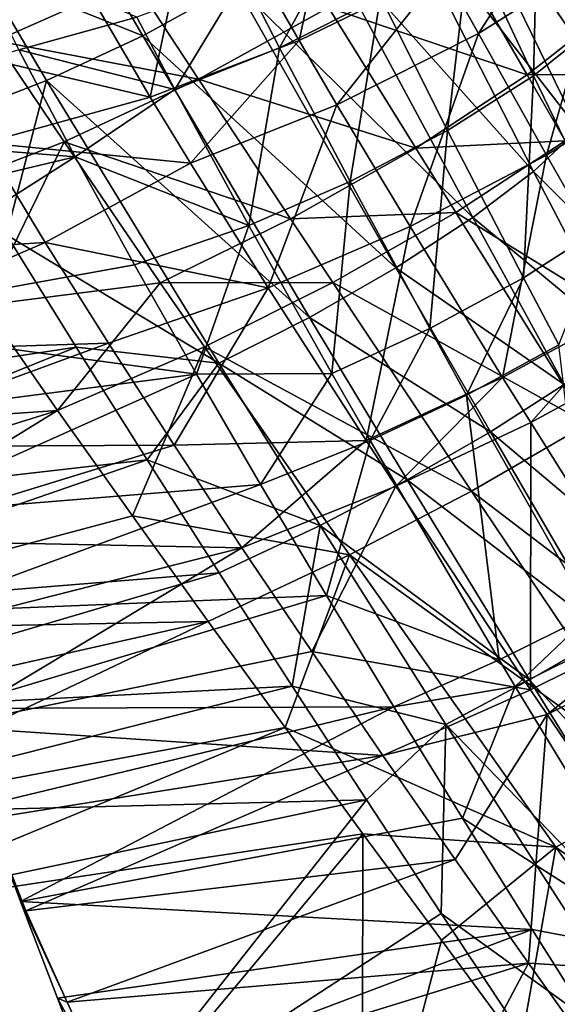
# Model space of a CAD drawing. Units: inches. Extents: x -273 to 76, y -446 to 16.
# Drawn here: x -90 to -90, y -189 to -189 of the extents above; entities that cross this region are included whole.
import ezdxf

# ---------------------------------------------------------------- set-up
doc = ezdxf.new("R2010")
doc.units = ezdxf.units.IN
doc.header["$MEASUREMENT"] = 0
doc.layers.add('ACCESSORY-STEEL', color=7, linetype='Continuous')

# ---------------------------------------------------------------- blocks, each defined once
blk = doc.blocks.new('LHA-CR_0T')
at = {"layer": 'ACCESSORY-STEEL'}
for points in [[(-0.78757, -3.94004, 52.12969), (-0.70303, -3.82267, 52.09932), (-0.81132, -3.89588, 52.11761)], [(-0.78757, -3.94004, 52.12969), (-0.6809, -3.8639, 52.11405), (-0.70303, -3.82267, 52.09932)], [(-0.85247, -3.9503, 52.05234), (-0.87012, -3.91964, 52.03738), (-0.72725, -3.83521, 52.01241)], [(-0.85247, -3.9503, 52.05234), (-0.72725, -3.83521, 52.01241), (-0.71166, -3.86318, 52.02888)], [(-0.92569, -3.97272, 52.14526), (-0.83519, -3.85417, 52.09592), (-0.95172, -3.92759, 52.12579)], [(-0.92569, -3.97272, 52.14526), (-0.81132, -3.89588, 52.11761), (-0.83519, -3.85417, 52.09592)], [(-0.83517, -3.98267, 52.06014), (-0.85247, -3.9503, 52.05234), (-0.71166, -3.86318, 52.02888)], [(-0.83517, -3.98267, 52.06014), (-0.71166, -3.86318, 52.02888), (-0.69564, -3.89296, 52.03912)], [(-0.6809, -3.8639, 52.11405), (-0.78757, -3.94004, 52.12969), (-0.71002, -3.95369, 52.12561)], [(-0.73784, -3.87464, 50.35967), (-0.83907, -3.94343, 50.33804), (-0.86375, -3.89405, 50.34835)], [(-0.83907, -3.94343, 50.33804), (-0.73784, -3.87464, 50.35967), (-0.74253, -3.95067, 50.35241)], [(-0.70218, -3.92188, 50.35825), (-0.74253, -3.95067, 50.35241), (-0.73784, -3.87464, 50.35967)], [(-1.03375, -3.97889, 52.15308), (-0.9775, -3.88757, 52.09624), (-1.06157, -3.93647, 52.12464)], [(-1.03375, -3.97889, 52.15308), (-0.95172, -3.92759, 52.12579), (-0.9775, -3.88757, 52.09624)], [(-0.94866, -3.96543, 52.05669), (-0.96707, -3.93684, 52.03558), (-0.88715, -3.89249, 52.01577)], [(-0.94866, -3.96543, 52.05669), (-0.88715, -3.89249, 52.01577), (-0.87012, -3.91964, 52.03738)], [(-0.83907, -3.94343, 50.33804), (-0.87333, -3.90014, 50.34564), (-0.86375, -3.89405, 50.34835)], [(-0.74477, -3.89188, 50.43639), (-0.86754, -3.92055, 50.42251), (-0.84991, -3.95583, 50.41514)], [(-0.74477, -3.89188, 50.43639), (-0.84991, -3.95583, 50.41514), (-0.79885, -3.9763, 50.42274)], [(-0.83517, -3.98267, 52.06014), (-0.69564, -3.89296, 52.03912), (-0.76179, -3.98449, 52.05245)], [(-0.79885, -3.9763, 50.42274), (-0.75569, -3.94929, 50.43014), (-0.74477, -3.89188, 50.43639)], [(-0.71753, -3.95512, 52.04714), (-0.76179, -3.98449, 52.05245), (-0.69564, -3.89296, 52.03912)], [(-0.75569, -3.94929, 50.43014), (-0.71252, -3.9219, 50.43641), (-0.74477, -3.89188, 50.43639)], [(-1.05599, -3.94362, 50.30861), (-1.13386, -3.92162, 50.31504), (-1.08577, -3.89699, 50.33909)], [(-0.99715, -3.91003, 50.33355), (-1.05599, -3.94362, 50.30861), (-1.08577, -3.89699, 50.33909)], [(-1.04966, -3.94877, 52.02911), (-1.06599, -3.93127, 51.9986), (-0.99848, -3.89734, 51.97924)], [(-1.04966, -3.94877, 52.02911), (-0.99848, -3.89734, 51.97924), (-0.98366, -3.91427, 52.00959)], [(-0.90092, -4.02011, 52.15402), (-0.81132, -3.89588, 52.11761), (-0.92569, -3.97272, 52.14526)], [(-0.90092, -4.02011, 52.15402), (-0.78757, -3.94004, 52.12969), (-0.81132, -3.89588, 52.11761)], [(-0.95224, -3.94981, 50.32049), (-0.99715, -3.91003, 50.33355), (-0.97944, -3.8998, 50.34034)], [(-0.87333, -3.90014, 50.34564), (-0.95224, -3.94981, 50.32049), (-0.97944, -3.8998, 50.34034)], [(-0.84862, -3.94983, 50.33563), (-0.95224, -3.94981, 50.32049), (-0.87333, -3.90014, 50.34564)], [(-0.83907, -3.94343, 50.33804), (-0.84862, -3.94983, 50.33563), (-0.87333, -3.90014, 50.34564)], [(-1.08708, -3.95121, 52.13452), (-1.08736, -3.90307, 52.08854), (-1.11367, -3.91723, 52.0986)], [(-1.08708, -3.95121, 52.13452), (-1.06157, -3.93647, 52.12464), (-1.08736, -3.90307, 52.08854)], [(-0.96978, -3.9607, 50.31414), (-1.05599, -3.94362, 50.30861), (-0.99715, -3.91003, 50.33355)], [(-0.95224, -3.94981, 50.32049), (-0.96978, -3.9607, 50.31414), (-0.99715, -3.91003, 50.33355)], [(-1.03174, -3.97226, 52.05498), (-1.04966, -3.94877, 52.02911), (-0.98366, -3.91427, 52.00959)], [(-1.03174, -3.97226, 52.05498), (-0.98366, -3.91427, 52.00959), (-0.96707, -3.93684, 52.03558)], [(-1.14288, -3.9833, 52.15845), (-1.08708, -3.95121, 52.13452), (-1.11367, -3.91723, 52.0986)], [(-1.18262, -3.98832, 52.04092), (-1.20211, -3.97579, 52.00195), (-1.08197, -3.91919, 51.95986)], [(-1.08197, -3.91919, 51.95986), (-1.20211, -3.97579, 52.00195), (-1.16974, -3.95084, 51.94389)], [(-1.18262, -3.98832, 52.04092), (-1.08197, -3.91919, 51.95986), (-1.06599, -3.93127, 51.9986)], [(-1.16974, -3.95084, 51.94389), (-1.12122, -3.92837, 51.92795), (-1.08197, -3.91919, 51.95986)], [(-1.10317, -3.97008, 50.28554), (-1.15889, -3.93424, 50.30113), (-1.13386, -3.92162, 50.31504)], [(-1.05599, -3.94362, 50.30861), (-1.10317, -3.97008, 50.28554), (-1.13386, -3.92162, 50.31504)], [(-1.02881, -3.92065, 50.42183), (-1.10721, -3.92324, 50.42664), (-1.08677, -3.94873, 50.39857)], [(-1.0084, -3.95261, 50.39943), (-1.02881, -3.92065, 50.42183), (-1.08677, -3.94873, 50.39857)], [(-0.98236, -3.93892, 50.40872), (-1.02881, -3.92065, 50.42183), (-1.0084, -3.95261, 50.39943)], [(-0.93006, -3.99766, 52.0706), (-0.94866, -3.96543, 52.05669), (-0.87012, -3.91964, 52.03738)], [(-0.93006, -3.99766, 52.0706), (-0.87012, -3.91964, 52.03738), (-0.85247, -3.9503, 52.05234)], [(-0.84991, -3.95583, 50.41514), (-0.86754, -3.92055, 50.42251), (-0.87783, -3.92647, 50.41982)], [(-0.71252, -3.9219, 50.43641), (-0.75569, -3.94929, 50.43014), (-0.69149, -4.11893, 50.43076)], [(-0.74253, -3.95067, 50.35241), (-0.70218, -3.92188, 50.35825), (-0.61814, -4.0164, 50.35765)], [(-1.10721, -3.92324, 50.42664), (-1.18183, -3.92849, 50.43498), (-1.16096, -3.94693, 50.40194)], [(-1.08677, -3.94873, 50.39857), (-1.10721, -3.92324, 50.42664), (-1.16096, -3.94693, 50.40194)], [(-1.00658, -4.02661, 52.1706), (-0.95172, -3.92759, 52.12579), (-1.03375, -3.97889, 52.15308)], [(-1.00658, -4.02661, 52.1706), (-0.92569, -3.97272, 52.14526), (-0.95172, -3.92759, 52.12579)], [(-0.87783, -3.92647, 50.41982), (-0.98236, -3.93892, 50.40872), (-0.96293, -3.97464, 50.39454)], [(-0.86018, -3.96197, 50.41267), (-0.87783, -3.92647, 50.41982), (-0.96293, -3.97464, 50.39454)], [(-0.84991, -3.95583, 50.41514), (-0.87783, -3.92647, 50.41982), (-0.86018, -3.96197, 50.41267)], [(-1.1635, -4.00694, 52.07133), (-1.18262, -3.98832, 52.04092), (-1.06599, -3.93127, 51.9986)], [(-1.1635, -4.00694, 52.07133), (-1.06599, -3.93127, 51.9986), (-1.04966, -3.94877, 52.02911)], [(-1.10317, -3.97008, 50.28554), (-1.1278, -3.9837, 50.2722), (-1.15889, -3.93424, 50.30113)], [(-1.05869, -3.99441, 52.16255), (-1.06157, -3.93647, 52.12464), (-1.08708, -3.95121, 52.13452)], [(-1.05869, -3.99441, 52.16255), (-1.03375, -3.97889, 52.15308), (-1.06157, -3.93647, 52.12464)], [(-1.01226, -4.00208, 52.07554), (-1.03174, -3.97226, 52.05498), (-0.96707, -3.93684, 52.03558)], [(-1.01226, -4.00208, 52.07554), (-0.96707, -3.93684, 52.03558), (-0.94866, -3.96543, 52.05669)], [(-0.96293, -3.97464, 50.39454), (-0.98236, -3.93892, 50.40872), (-1.0084, -3.95261, 50.39943)], [(-0.78757, -3.94004, 52.12969), (-0.90092, -4.02011, 52.15402), (-0.83398, -4.04508, 52.14351)], [(-0.83398, -4.04508, 52.14351), (-0.79277, -4.01494, 52.13657), (-0.78757, -3.94004, 52.12969)], [(-0.79277, -4.01494, 52.13657), (-0.75145, -3.98446, 52.13061), (-0.78757, -3.94004, 52.12969)], [(-0.75145, -3.98446, 52.13061), (-0.71002, -3.95369, 52.12561), (-0.78757, -3.94004, 52.12969)], [(-1.02829, -3.99658, 50.29078), (-1.10317, -3.97008, 50.28554), (-1.05599, -3.94362, 50.30861)], [(-0.96978, -3.9607, 50.31414), (-1.02829, -3.99658, 50.29078), (-1.05599, -3.94362, 50.30861)], [(-0.84862, -3.94983, 50.33563), (-0.83907, -3.94343, 50.33804), (-0.82314, -4.00713, 50.33773)], [(-0.74253, -3.95067, 50.35241), (-0.78285, -3.9791, 50.34559), (-0.83907, -3.94343, 50.33804)], [(-0.78285, -3.9791, 50.34559), (-0.82314, -4.00713, 50.33773), (-0.83907, -3.94343, 50.33804)], [(-1.14327, -4.03218, 52.09659), (-1.1635, -4.00694, 52.07133), (-1.04966, -3.94877, 52.02911)], [(-1.08677, -3.94873, 50.39857), (-1.16096, -3.94693, 50.40194), (-1.13931, -3.9734, 50.37425)], [(-1.14327, -4.03218, 52.09659), (-1.04966, -3.94877, 52.02911), (-1.03174, -3.97226, 52.05498)], [(-1.06549, -3.98204, 50.37679), (-1.08677, -3.94873, 50.39857), (-1.13931, -3.9734, 50.37425)], [(-1.0084, -3.95261, 50.39943), (-1.08677, -3.94873, 50.39857), (-1.06549, -3.98204, 50.37679)], [(-1.1133, -4.02824, 52.18542), (-1.08708, -3.95121, 52.13452), (-1.14288, -3.9833, 52.15845)], [(-1.1133, -4.02824, 52.18542), (-1.05869, -3.99441, 52.16255), (-1.08708, -3.95121, 52.13452)], [(-0.98881, -3.98897, 50.38568), (-1.0084, -3.95261, 50.39943), (-1.06549, -3.98204, 50.37679)], [(-0.96293, -3.97464, 50.39454), (-1.0084, -3.95261, 50.39943), (-0.98881, -3.98897, 50.38568)], [(-0.92761, -4.00214, 50.31305), (-0.96978, -3.9607, 50.31414), (-0.95224, -3.94981, 50.32049)], [(-0.84862, -3.94983, 50.33563), (-0.92761, -4.00214, 50.31305), (-0.95224, -3.94981, 50.32049)], [(-0.91238, -4.03151, 52.07686), (-0.93006, -3.99766, 52.0706), (-0.85247, -3.9503, 52.05234)], [(-0.92761, -4.00214, 50.31305), (-0.84862, -3.94983, 50.33563), (-0.86343, -4.03473, 50.32879)], [(-0.91238, -4.03151, 52.07686), (-0.85247, -3.9503, 52.05234), (-0.83517, -3.98267, 52.06014)], [(-0.82314, -4.00713, 50.33773), (-0.86343, -4.03473, 50.32879), (-0.84862, -3.94983, 50.33563)], [(-0.75569, -3.94929, 50.43014), (-0.79885, -3.9763, 50.42274), (-0.76647, -4.14764, 50.42726)], [(-0.78285, -3.9791, 50.34559), (-0.74253, -3.95067, 50.35241), (-0.72742, -4.12956, 50.35083)], [(-0.76647, -4.14764, 50.42726), (-0.72899, -4.1334, 50.42957), (-0.75569, -3.94929, 50.43014)], [(-0.72899, -4.1334, 50.42957), (-0.69149, -4.11893, 50.43076), (-0.75569, -3.94929, 50.43014)], [(-0.69234, -4.11348, 50.35212), (-0.72742, -4.12956, 50.35083), (-0.74253, -3.95067, 50.35241)], [(-0.74253, -3.95067, 50.35241), (-0.61814, -4.0164, 50.35765), (-0.69234, -4.11348, 50.35212)], [(-0.84991, -3.95583, 50.41514), (-0.86018, -3.96197, 50.41267), (-0.84198, -4.00289, 50.41417)], [(-0.84198, -4.00289, 50.41417), (-0.79885, -3.9763, 50.42274), (-0.84991, -3.95583, 50.41514)], [(-0.76179, -3.98449, 52.05245), (-0.71753, -3.95512, 52.04714), (-0.67642, -4.11568, 52.05479)], [(-0.71002, -3.95369, 52.12561), (-0.75145, -3.98446, 52.13061), (-0.63455, -4.01514, 52.12713)], [(-0.94528, -4.01365, 50.30731), (-1.02829, -3.99658, 50.29078), (-0.96978, -3.9607, 50.31414)], [(-0.92761, -4.00214, 50.31305), (-0.94528, -4.01365, 50.30731), (-0.96978, -3.9607, 50.31414)], [(-0.86018, -3.96197, 50.41267), (-0.96293, -3.97464, 50.39454), (-0.94535, -4.01202, 50.38923)], [(-0.86018, -3.96197, 50.41267), (-0.94535, -4.01202, 50.38923), (-0.88513, -4.02904, 50.40437)], [(-0.88513, -4.02904, 50.40437), (-0.84198, -4.00289, 50.41417), (-0.86018, -3.96197, 50.41267)], [(-0.99305, -4.03565, 52.08846), (-1.01226, -4.00208, 52.07554), (-0.94866, -3.96543, 52.05669)], [(-0.99305, -4.03565, 52.08846), (-0.94866, -3.96543, 52.05669), (-0.93006, -3.99766, 52.0706)], [(-1.07555, -4.02498, 50.2691), (-1.1278, -3.9837, 50.2722), (-1.10317, -3.97008, 50.28554)], [(-1.02829, -3.99658, 50.29078), (-1.07555, -4.02498, 50.2691), (-1.10317, -3.97008, 50.28554)], [(-1.12214, -4.06429, 52.11586), (-1.14327, -4.03218, 52.09659), (-1.03174, -3.97226, 52.05498)], [(-1.06549, -3.98204, 50.37679), (-1.13931, -3.9734, 50.37425), (-1.11739, -4.00801, 50.35317)], [(-1.12214, -4.06429, 52.11586), (-1.03174, -3.97226, 52.05498), (-1.01226, -4.00208, 52.07554)], [(-0.98169, -4.07638, 52.17671), (-0.92569, -3.97272, 52.14526), (-1.00658, -4.02661, 52.1706)], [(-0.94535, -4.01202, 50.38923), (-0.96293, -3.97464, 50.39454), (-0.98881, -3.98897, 50.38568)], [(-0.98169, -4.07638, 52.17671), (-0.90092, -4.02011, 52.15402), (-0.92569, -3.97272, 52.14526)], [(-1.03126, -4.04295, 52.1794), (-1.03375, -3.97889, 52.15308), (-1.05869, -3.99441, 52.16255)], [(-1.03126, -4.04295, 52.1794), (-1.00658, -4.02661, 52.1706), (-1.03375, -3.97889, 52.15308)], [(-0.79885, -3.9763, 50.42274), (-0.84198, -4.00289, 50.41417), (-0.76647, -4.14764, 50.42726)], [(-0.82314, -4.00713, 50.33773), (-0.78285, -3.9791, 50.34559), (-0.76282, -4.14559, 50.34852)], [(-0.72742, -4.12956, 50.35083), (-0.76282, -4.14559, 50.34852), (-0.78285, -3.9791, 50.34559)], [(-1.04571, -4.01987, 50.36406), (-1.06549, -3.98204, 50.37679), (-1.11739, -4.00801, 50.35317)], [(-0.98881, -3.98897, 50.38568), (-1.06549, -3.98204, 50.37679), (-1.04571, -4.01987, 50.36406)], [(-0.91238, -4.03151, 52.07686), (-0.83517, -3.98267, 52.06014), (-0.84998, -4.04227, 52.06637)], [(-0.80594, -4.01355, 52.05885), (-0.84998, -4.04227, 52.06637), (-0.83517, -3.98267, 52.06014)], [(-0.76179, -3.98449, 52.05245), (-0.80594, -4.01355, 52.05885), (-0.83517, -3.98267, 52.06014)], [(-1.1004, -4.03966, 50.25653), (-1.19397, -4.01959, 50.231), (-1.1278, -3.9837, 50.2722)], [(-1.07555, -4.02498, 50.2691), (-1.1004, -4.03966, 50.25653), (-1.1278, -3.9837, 50.2722)], [(-0.80594, -4.01355, 52.05885), (-0.76179, -3.98449, 52.05245), (-0.67642, -4.11568, 52.05479)], [(-0.75145, -3.98446, 52.13061), (-0.79277, -4.01494, 52.13657), (-0.63455, -4.01514, 52.12713)], [(-0.97135, -4.02695, 50.38096), (-0.98881, -3.98897, 50.38568), (-1.04571, -4.01987, 50.36406)], [(-0.94535, -4.01202, 50.38923), (-0.98881, -3.98897, 50.38568), (-0.97135, -4.02695, 50.38096)], [(-1.08547, -4.07863, 52.2007), (-1.05869, -3.99441, 52.16255), (-1.1133, -4.02824, 52.18542)], [(-1.08547, -4.07863, 52.2007), (-1.03126, -4.04295, 52.1794), (-1.05869, -3.99441, 52.16255)], [(-1.00452, -4.0516, 50.28599), (-1.07555, -4.02498, 50.2691), (-1.02829, -3.99658, 50.29078)], [(-0.94528, -4.01365, 50.30731), (-1.00452, -4.0516, 50.28599), (-1.02829, -3.99658, 50.29078)], [(-0.97525, -4.07073, 52.09336), (-0.99305, -4.03565, 52.08846), (-0.93006, -3.99766, 52.0706)], [(-0.97525, -4.07073, 52.09336), (-0.93006, -3.99766, 52.0706), (-0.91238, -4.03151, 52.07686)], [(-1.10227, -4.10028, 52.12679), (-1.12214, -4.06429, 52.11586), (-1.01226, -4.00208, 52.07554)], [(-1.10227, -4.10028, 52.12679), (-1.01226, -4.00208, 52.07554), (-0.99305, -4.03565, 52.08846)], [(-0.94528, -4.01365, 50.30731), (-0.92761, -4.00214, 50.31305), (-0.90363, -4.06179, 50.31871)], [(-0.86343, -4.03473, 50.32879), (-0.90363, -4.06179, 50.31871), (-0.92761, -4.00214, 50.31305)], [(-0.84198, -4.00289, 50.41417), (-0.88513, -4.02904, 50.40437), (-0.84137, -4.17538, 50.41926)], [(-0.84137, -4.17538, 50.41926), (-0.80393, -4.16164, 50.42383), (-0.84198, -4.00289, 50.41417)], [(-0.80393, -4.16164, 50.42383), (-0.76647, -4.14764, 50.42726), (-0.84198, -4.00289, 50.41417)], [(-1.09767, -4.04723, 50.34143), (-1.11739, -4.00801, 50.35317), (-1.14475, -4.02135, 50.33937)], [(-1.04571, -4.01987, 50.36406), (-1.11739, -4.00801, 50.35317), (-1.09767, -4.04723, 50.34143)], [(-0.86343, -4.03473, 50.32879), (-0.82314, -4.00713, 50.33773), (-0.8344, -4.17728, 50.34063)], [(-0.79848, -4.1615, 50.34513), (-0.8344, -4.17728, 50.34063), (-0.82314, -4.00713, 50.33773)], [(-0.76282, -4.14559, 50.34852), (-0.79848, -4.1615, 50.34513), (-0.82314, -4.00713, 50.33773)], [(-1.00452, -4.0516, 50.28599), (-0.94528, -4.01365, 50.30731), (-0.94354, -4.08812, 50.30749)], [(-0.94535, -4.01202, 50.38923), (-0.97135, -4.02695, 50.38096), (-0.92821, -4.05463, 50.39328)], [(-0.92821, -4.05463, 50.39328), (-0.88513, -4.02904, 50.40437), (-0.94535, -4.01202, 50.38923)], [(-0.90363, -4.06179, 50.31871), (-0.94354, -4.08812, 50.30749), (-0.94528, -4.01365, 50.30731)], [(-0.84998, -4.04227, 52.06637), (-0.80594, -4.01355, 52.05885), (-0.80009, -4.24147, 52.06226)], [(-0.76118, -4.22544, 52.06098), (-0.80009, -4.24147, 52.06226), (-0.80594, -4.01355, 52.05885)], [(-0.80594, -4.01355, 52.05885), (-0.67642, -4.11568, 52.05479), (-0.76118, -4.22544, 52.06098)], [(-0.79277, -4.01494, 52.13657), (-0.83398, -4.04508, 52.14351), (-0.76182, -4.21976, 52.13962)], [(-0.68027, -4.1087, 52.13322), (-0.63455, -4.01514, 52.12713), (-0.79277, -4.01494, 52.13657)], [(-0.79277, -4.01494, 52.13657), (-0.76182, -4.21976, 52.13962), (-0.68027, -4.1087, 52.13322)], [(-1.1004, -4.03966, 50.25653), (-1.1679, -4.07846, 50.21749), (-1.19397, -4.01959, 50.231)], [(-1.09767, -4.04723, 50.34143), (-1.14475, -4.02135, 50.33937), (-1.12518, -4.06132, 50.32817)], [(-1.02873, -4.05917, 50.36064), (-1.04571, -4.01987, 50.36406), (-1.09767, -4.04723, 50.34143)], [(-0.97135, -4.02695, 50.38096), (-1.04571, -4.01987, 50.36406), (-1.02873, -4.05917, 50.36064)], [(-0.90092, -4.02011, 52.15402), (-0.98169, -4.07638, 52.17671), (-0.91608, -4.10429, 52.16047)], [(-0.91608, -4.10429, 52.16047), (-0.87508, -4.07488, 52.15147), (-0.90092, -4.02011, 52.15402)], [(-0.87508, -4.07488, 52.15147), (-0.83398, -4.04508, 52.14351), (-0.90092, -4.02011, 52.15402)], [(-1.05286, -4.08174, 50.26597), (-1.1004, -4.03966, 50.25653), (-1.07555, -4.02498, 50.2691)], [(-1.00452, -4.0516, 50.28599), (-1.05286, -4.08174, 50.26597), (-1.07555, -4.02498, 50.2691)], [(-1.12403, -4.10384, 52.21766), (-1.08547, -4.07863, 52.2007), (-1.1133, -4.02824, 52.18542)], [(-1.00646, -4.09346, 52.18466), (-1.00658, -4.02661, 52.1706), (-1.03126, -4.04295, 52.1794)], [(-0.97135, -4.02695, 50.38096), (-1.02873, -4.05917, 50.36064), (-0.971, -4.07947, 50.38088)], [(-1.00646, -4.09346, 52.18466), (-0.98169, -4.07638, 52.17671), (-1.00658, -4.02661, 52.1706)], [(-0.971, -4.07947, 50.38088), (-0.92821, -4.05463, 50.39328), (-0.97135, -4.02695, 50.38096)], [(-0.88513, -4.02904, 50.40437), (-0.92821, -4.05463, 50.39328), (-0.87879, -4.18885, 50.41352)], [(-0.87879, -4.18885, 50.41352), (-0.84137, -4.17538, 50.41926), (-0.88513, -4.02904, 50.40437)], [(-0.97525, -4.07073, 52.09336), (-0.91238, -4.03151, 52.07686), (-0.93775, -4.0986, 52.08488)], [(-0.89392, -4.07063, 52.07503), (-0.93775, -4.0986, 52.08488), (-0.91238, -4.03151, 52.07686)], [(-0.84998, -4.04227, 52.06637), (-0.89392, -4.07063, 52.07503), (-0.91238, -4.03151, 52.07686)], [(-1.08488, -4.13755, 52.12916), (-1.10227, -4.10028, 52.12679), (-0.99305, -4.03565, 52.08846)], [(-1.08488, -4.13755, 52.12916), (-0.99305, -4.03565, 52.08846), (-0.97525, -4.07073, 52.09336)], [(-0.90363, -4.06179, 50.31871), (-0.86343, -4.03473, 50.32879), (-0.8344, -4.17728, 50.34063)], [(-1.07848, -4.09735, 50.25427), (-1.1679, -4.07846, 50.21749), (-1.1004, -4.03966, 50.25653)], [(-1.05286, -4.08174, 50.26597), (-1.07848, -4.09735, 50.25427), (-1.1004, -4.03966, 50.25653)], [(-1.06113, -4.13081, 52.20403), (-1.03126, -4.04295, 52.1794), (-1.08547, -4.07863, 52.2007)], [(-1.06113, -4.13081, 52.20403), (-1.00646, -4.09346, 52.18466), (-1.03126, -4.04295, 52.1794)], [(-0.89392, -4.07063, 52.07503), (-0.84998, -4.04227, 52.06637), (-0.83888, -4.25733, 52.06468)], [(-0.80009, -4.24147, 52.06226), (-0.83888, -4.25733, 52.06468), (-0.84998, -4.04227, 52.06637)], [(-1.08146, -4.08777, 50.3392), (-1.09767, -4.04723, 50.34143), (-1.12518, -4.06132, 50.32817)], [(-1.02873, -4.05917, 50.36064), (-1.09767, -4.04723, 50.34143), (-1.08146, -4.08777, 50.3392)], [(-0.83398, -4.04508, 52.14351), (-0.87508, -4.07488, 52.15147), (-0.79799, -4.23733, 52.14096)], [(-0.79799, -4.23733, 52.14096), (-0.76182, -4.21976, 52.13962), (-0.83398, -4.04508, 52.14351)], [(-1.05286, -4.08174, 50.26597), (-1.00452, -4.0516, 50.28599), (-1.02212, -4.13808, 50.28139)], [(-0.98304, -4.11357, 50.29507), (-1.02212, -4.13808, 50.28139), (-1.00452, -4.0516, 50.28599)], [(-0.94354, -4.08812, 50.30749), (-0.98304, -4.11357, 50.29507), (-1.00452, -4.0516, 50.28599)], [(-0.92821, -4.05463, 50.39328), (-0.971, -4.07947, 50.38088), (-0.91622, -4.20203, 50.40657)], [(-0.91622, -4.20203, 50.40657), (-0.87879, -4.18885, 50.41352), (-0.92821, -4.05463, 50.39328)], [(-1.02873, -4.05917, 50.36064), (-1.08146, -4.08777, 50.3392), (-1.05535, -4.12644, 50.35193)], [(-1.05535, -4.12644, 50.35193), (-1.01339, -4.10343, 50.36712), (-1.02873, -4.05917, 50.36064)], [(-1.01339, -4.10343, 50.36712), (-0.971, -4.07947, 50.38088), (-1.02873, -4.05917, 50.36064)], [(-1.08146, -4.08777, 50.3392), (-1.12518, -4.06132, 50.32817), (-1.10953, -4.10253, 50.32656)], [(-0.94354, -4.08812, 50.30749), (-0.90363, -4.06179, 50.31871), (-0.90667, -4.20816, 50.32813)], [(-0.87048, -4.19285, 50.33498), (-0.90667, -4.20816, 50.32813), (-0.90363, -4.06179, 50.31871)], [(-0.8344, -4.17728, 50.34063), (-0.87048, -4.19285, 50.33498), (-0.90363, -4.06179, 50.31871)], [(-1.14428, -4.12462, 52.14435), (-1.12214, -4.06429, 52.11586), (-1.10227, -4.10028, 52.12679)], [(-1.08488, -4.13755, 52.12916), (-0.97525, -4.07073, 52.09336), (-1.02512, -4.15317, 52.1084)], [(-0.98149, -4.12613, 52.09598), (-1.02512, -4.15317, 52.1084), (-0.97525, -4.07073, 52.09336)], [(-0.93775, -4.0986, 52.08488), (-0.98149, -4.12613, 52.09598), (-0.97525, -4.07073, 52.09336)], [(-0.93775, -4.0986, 52.08488), (-0.89392, -4.07063, 52.07503), (-0.87756, -4.27301, 52.06826)], [(-0.83888, -4.25733, 52.06468), (-0.87756, -4.27301, 52.06826), (-0.89392, -4.07063, 52.07503)], [(-0.87508, -4.07488, 52.15147), (-0.91608, -4.10429, 52.16047), (-0.87119, -4.27253, 52.14685)], [(-0.87119, -4.27253, 52.14685), (-0.83446, -4.25494, 52.14336), (-0.87508, -4.07488, 52.15147)], [(-0.83446, -4.25494, 52.14336), (-0.79799, -4.23733, 52.14096), (-0.87508, -4.07488, 52.15147)], [(-1.07848, -4.09735, 50.25427), (-1.14904, -4.13864, 50.2174), (-1.1679, -4.07846, 50.21749)], [(-1.10027, -4.15723, 52.21957), (-1.08547, -4.07863, 52.2007), (-1.12403, -4.10384, 52.21766)], [(-1.10027, -4.15723, 52.21957), (-1.06113, -4.13081, 52.20403), (-1.08547, -4.07863, 52.2007)], [(-0.98169, -4.07638, 52.17671), (-1.00646, -4.09346, 52.18466), (-0.95697, -4.13328, 52.17057)], [(-0.95697, -4.13328, 52.17057), (-0.91608, -4.10429, 52.16047), (-0.98169, -4.07638, 52.17671)], [(-1.07848, -4.09735, 50.25427), (-1.05286, -4.08174, 50.26597), (-1.06074, -4.16154, 50.26635)], [(-1.02212, -4.13808, 50.28139), (-1.06074, -4.16154, 50.26635), (-1.05286, -4.08174, 50.26597)], [(-0.971, -4.07947, 50.38088), (-1.01339, -4.10343, 50.36712), (-0.99107, -4.22741, 50.38882)], [(-0.99107, -4.22741, 50.38882), (-0.95363, -4.21488, 50.39835), (-0.971, -4.07947, 50.38088)], [(-0.95363, -4.21488, 50.39835), (-0.91622, -4.20203, 50.40657), (-0.971, -4.07947, 50.38088)], [(-1.08146, -4.08777, 50.3392), (-1.10953, -4.10253, 50.32656), (-1.09685, -4.14838, 50.33518)], [(-1.09685, -4.14838, 50.33518), (-1.05535, -4.12644, 50.35193), (-1.08146, -4.08777, 50.3392)], [(-0.98304, -4.11357, 50.29507), (-0.94354, -4.08812, 50.30749), (-0.9429, -4.22315, 50.32004)], [(-0.90667, -4.20816, 50.32813), (-0.9429, -4.22315, 50.32004), (-0.94354, -4.08812, 50.30749)], [(-1.00646, -4.09346, 52.18466), (-1.06113, -4.13081, 52.20403), (-0.99775, -4.1618, 52.18183)], [(-0.99775, -4.1618, 52.18183), (-0.95697, -4.13328, 52.17057), (-1.00646, -4.09346, 52.18466)], [(-1.14904, -4.13864, 50.2174), (-1.07848, -4.09735, 50.25427), (-1.09887, -4.18383, 50.24983)], [(-1.06074, -4.16154, 50.26635), (-1.09887, -4.18383, 50.24983), (-1.07848, -4.09735, 50.25427)], [(-1.12731, -4.16275, 52.14572), (-1.14428, -4.12462, 52.14435), (-1.10227, -4.10028, 52.12679)], [(-1.12731, -4.16275, 52.14572), (-1.10227, -4.10028, 52.12679), (-1.08488, -4.13755, 52.12916)], [(-0.98149, -4.12613, 52.09598), (-0.93775, -4.0986, 52.08488), (-0.91614, -4.28849, 52.07298)], [(-0.87756, -4.27301, 52.06826), (-0.91614, -4.28849, 52.07298), (-0.93775, -4.0986, 52.08488)], [(-1.13787, -4.16914, 50.31675), (-1.09685, -4.14838, 50.33518), (-1.10953, -4.10253, 50.32656)], [(-1.11233, -4.1653, 52.22466), (-1.10027, -4.15723, 52.21957), (-1.12403, -4.10384, 52.21766)], [(-1.01339, -4.10343, 50.36712), (-1.05535, -4.12644, 50.35193), (-0.99107, -4.22741, 50.38882)], [(-0.91608, -4.10429, 52.16047), (-0.95697, -4.13328, 52.17057), (-0.87119, -4.27253, 52.14685)], [(-0.76182, -4.21976, 52.13962), (-0.726, -4.20225, 52.13931), (-0.68027, -4.1087, 52.13322)], [(-1.02212, -4.13808, 50.28139), (-0.98304, -4.11357, 50.29507), (-0.979, -4.23773, 50.31067)], [(-0.9429, -4.22315, 50.32004), (-0.979, -4.23773, 50.31067), (-0.98304, -4.11357, 50.29507)], [(-0.67642, -4.11568, 52.05479), (-0.72214, -4.20924, 52.06088), (-0.76118, -4.22544, 52.06098)], [(-0.72742, -4.12956, 50.35083), (-0.69234, -4.11348, 50.35212), (-0.72899, -4.1334, 50.42957)], [(-0.69149, -4.11893, 50.43076), (-0.72899, -4.1334, 50.42957), (-0.69234, -4.11348, 50.35212)], [(-1.05535, -4.12644, 50.35193), (-1.09685, -4.14838, 50.33518), (-1.0654, -4.25114, 50.36569)], [(-1.0654, -4.25114, 50.36569), (-1.0284, -4.23953, 50.37794), (-1.05535, -4.12644, 50.35193)], [(-1.0284, -4.23953, 50.37794), (-0.99107, -4.22741, 50.38882), (-1.05535, -4.12644, 50.35193)], [(-1.02512, -4.15317, 52.1084), (-0.98149, -4.12613, 52.09598), (-0.95462, -4.30377, 52.07888)], [(-0.91614, -4.28849, 52.07298), (-0.95462, -4.30377, 52.07888), (-0.98149, -4.12613, 52.09598)], [(-1.06113, -4.13081, 52.20403), (-1.10027, -4.15723, 52.21957), (-1.03842, -4.1898, 52.19433)], [(-1.03842, -4.1898, 52.19433), (-0.99775, -4.1618, 52.18183), (-1.06113, -4.13081, 52.20403)], [(-0.76282, -4.14559, 50.34852), (-0.72742, -4.12956, 50.35083), (-0.76647, -4.14764, 50.42726)], [(-0.72899, -4.1334, 50.42957), (-0.76647, -4.14764, 50.42726), (-0.72742, -4.12956, 50.35083)], [(-0.95697, -4.13328, 52.17057), (-0.99775, -4.1618, 52.18183), (-0.9451, -4.30748, 52.15722)], [(-0.9451, -4.30748, 52.15722), (-0.90807, -4.29006, 52.15146), (-0.95697, -4.13328, 52.17057)], [(-0.90807, -4.29006, 52.15146), (-0.87119, -4.27253, 52.14685), (-0.95697, -4.13328, 52.17057)], [(-1.09887, -4.18383, 50.24983), (-1.13646, -4.20482, 50.23167), (-1.14904, -4.13864, 50.2174)], [(-1.12731, -4.16275, 52.14572), (-1.08488, -4.13755, 52.12916), (-1.06866, -4.17968, 52.12223)], [(-1.02512, -4.15317, 52.1084), (-1.06866, -4.17968, 52.12223), (-1.08488, -4.13755, 52.12916)], [(-1.06074, -4.16154, 50.26635), (-1.02212, -4.13808, 50.28139), (-1.01509, -4.25192, 50.29994)], [(-0.979, -4.23773, 50.31067), (-1.01509, -4.25192, 50.29994), (-1.02212, -4.13808, 50.28139)], [(-0.79848, -4.1615, 50.34513), (-0.76282, -4.14559, 50.34852), (-0.80393, -4.16164, 50.42383)], [(-0.76647, -4.14764, 50.42726), (-0.80393, -4.16164, 50.42383), (-0.76282, -4.14559, 50.34852)]]:
    blk.add_3dface(points, dxfattribs=at)

msp = doc.modelspace()

# ---------------------------------------------------------------- block references
at = {"rotation": 270}
msp.add_blockref('LHA-CR_0T', (-86.197, -189.951), dxfattribs=at)

doc.saveas('drawing.dxf')
